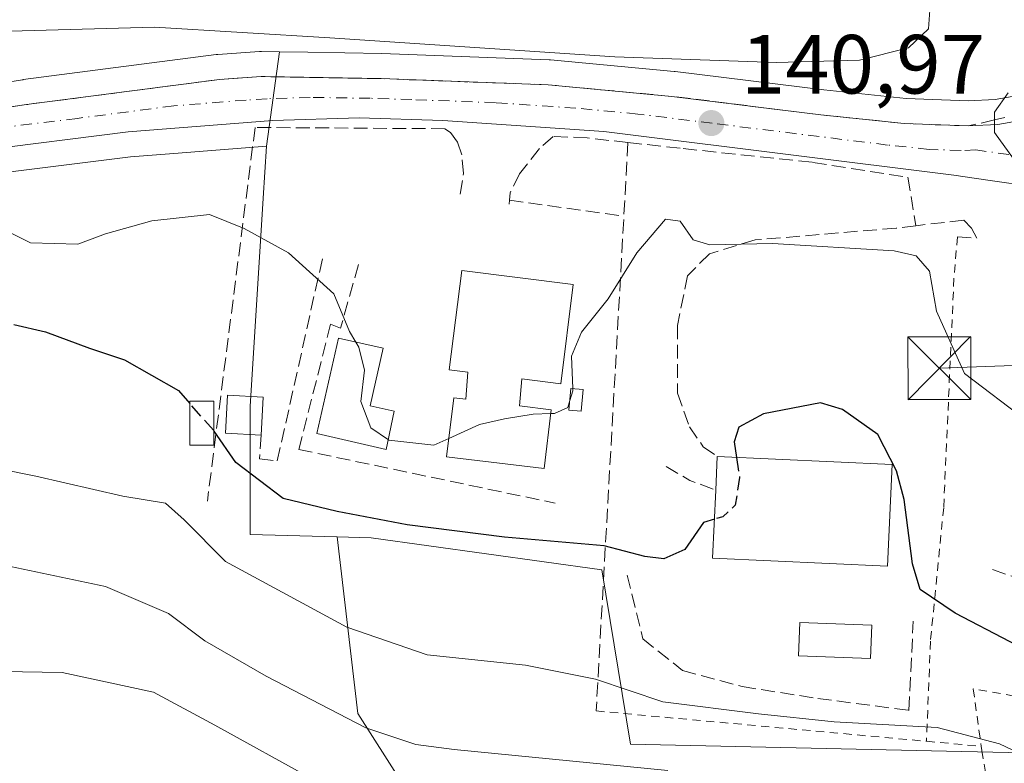
# Model space of a CAD drawing. Units: metres. Extents: x 606726 to 610166, y 4775536 to 4777904.
# Drawn here: x 607807 to 607925, y 4775699 to 4775788 of the extents above; entities that cross this region are included whole.
import ezdxf

# ---------------------------------------------------------------- set-up
doc = ezdxf.new("R2010")
doc.units = ezdxf.units.M
doc.header["$MEASUREMENT"] = 0
for name, pattern in [('DGN Style 2', [1.6480167562047852, 0.988810053722871, -0.6592067024819142]), ('DGN Style 3', [2.307223458686699, 1.648016756204785, -0.6592067024819142]), ('DGN Style 4', [2.6384748266838614, 1.318413404963828, -0.6592067024819142, 0.001648016756204785, -0.6592067024819142])]:
    doc.linetypes.add(name, pattern=pattern)
for name, color, linetype, lineweight in [('Alambrada', 7, 'DGN Style 2', 0), ('Arbolado forestal CxS', 92, 'Continuous', 0), ('Carretera de calzada única Cxs', 7, 'Continuous', 13), ('Carretera de calzada única eje', 7, 'DGN Style 4', 0), ('Cultivos herbáceos CxS', 92, 'Continuous', 0), ('Curva de nivel maestra', 30, 'Continuous', 30), ('Curva de nivel maestra oculto', 30, 'DGN Style 3', 30), ('Curva de nivel normal', 30, 'Continuous', 0), ('Depósito genérico Cxs', 203, 'Continuous', 0), ('Edificación Cxs', 1, 'Continuous', 13), ('Instalación deportiva CxS', 7, 'Continuous', 0), ('Muro lineal', 1, 'DGN Style 3', 13), ('Núcleo urbano CxS', 7, 'Continuous', 0), ('Obra de contención lineal', 1, 'DGN Style 3', 13), ('Piscina CxS', 4, 'Continuous', 0), ('Prado CxS', 92, 'Continuous', 0), ('Punto de cota en terreno', 7, 'Continuous', 0), ('Rótulo de punto de cota en terreno', 7, 'Continuous', 0), ('Seto lineal', 92, 'DGN Style 3', 0), ('Talud superficial', 30, 'DGN Style 3', 0), ('Tendido', 6, 'Continuous', 0), ('Torre de tendido puntual', 7, 'Continuous', 0)]:
    doc.layers.add(name, color=color, linetype=linetype, lineweight=lineweight)
doc.styles.add('Style-Arial', font='txt')

# ---------------------------------------------------------------- blocks, each defined once
blk = doc.blocks.new('*U10')
at = {"layer": 'Prado CxS', "color": 92, "linetype": 'Continuous', "lineweight": 0}
for points in [[(607929.9221000001, 4775779.469500001, 139.868100000007), (607923.6004999997, 4775778.346700001, 140.0319000000018), (607920.3728999998, 4775778.1831, 140.0647000000026), (607912.9637000002, 4775778.474099999, 140.1147999999957), (607903.1392999999, 4775779.4911, 139.7805999999982), (607885.3696999997, 4775781.6973, 139.2621000000072), (607885.2786999998, 4775781.7071, 139.2661999999982), (607870.4886999996, 4775783.087099999, 139.5341999999946), (607870.3213000001, 4775783.098099999, 139.5354999999981), (607850.3409000002, 4775783.8389, 139.6337000000058), (607841.5021000003, 4775783.9871, 139.8959999999934), (607838.1092999997, 4775784.044000001, 140.0877999999939), (607835.9653000003, 4775784.0799, 140.1659000000072), (607835.7357000001, 4775784.073100001, 140.1775999999954), (607830.7556999996, 4775783.733100001, 140.4716999999946), (607830.5729, 4775783.715100001, 140.4823999999935), (607807.5229000002, 4775780.715100001, 141.3622000000032), (607807.4565000003, 4775780.705700001, 141.3635999999969), (607787.1606999999, 4775777.6009, 142.1619999999966)], [(607852.7198999999, 4775696.7819, 162.4756999999954), (607847.4867000004, 4775705.010500001, 159.068299999999), (607845.0226999996, 4775726.0997, 151.0556999999972), (607849.0645000003, 4775725.9813, 150.6986999999936), (607876.6379000006, 4775722.159700001, 150.7979999999952), (607880.0330999997, 4775701.372300001, 158.0893999999971), (607917.7893000003, 4775700.524700001, 155.7676000000065), (607938.1542999997, 4775700.0985, 152.4570999999996)]]:
    blk.add_polyline3d(points, dxfattribs=at)
blk = doc.blocks.new('5PATER')
at = {"layer": 'Cultivos herbáceos CxS', "linetype": 'Continuous', "lineweight": 0}
h = blk.add_hatch(color=51, dxfattribs=at)
edge = h.paths.add_edge_path()
edge.add_ellipse((0, 0), major_axis=(-0.1095731443231308, -0.1110710700762829), ratio=0.9994222409660322, start_angle=0, end_angle=360)
blk = doc.blocks.new('5TTEND')
at = {"layer": 'Instalación deportiva CxS', "color": 7, "linetype": 'Continuous', "lineweight": 0}
for p, q in [((-0.375, 0.3754), (0.375, -0.3746)), ((0.3720000000000001, 0.3784000000000001), (-0.3720000000000001, -0.3776))]:
    blk.add_line(p, q, dxfattribs=at)
at = {"layer": 'Instalación deportiva CxS', "color": 7, "linetype": 'Continuous', "lineweight": 0, "flags": 128}
blk.add_lwpolyline([(-0.375, -0.3746), (0.375, -0.3746), (0.375, 0.3754), (-0.375, 0.3754), (-0.3720000000000001, -0.3776)], dxfattribs=at)

msp = doc.modelspace()

# ---------------------------------------------------------------- linework, layer by layer
at = {"layer": 'Alambrada', "color": 7, "linetype": 'DGN Style 2', "lineweight": 0, "extrusion": (0.0243980750575951, -0.002238809422729568, 0.9996998157776428), "elevation": 4296.381560505297, "flags": 128}
msp.add_lwpolyline([(4811271.558482538, -168884.6693262776), (4811271.558482538, -168924.2969624276)], dxfattribs=at)
at = {"layer": 'Alambrada', "color": 7, "linetype": 'DGN Style 2', "lineweight": 0, "extrusion": (0.08644964402116136, -0.007931160001825756, 0.9962246512457117), "elevation": 14832.97425751766, "flags": 128}
msp.add_lwpolyline([(4811268.440149083, -168415.7539004198), (4811268.440149083, -168422.3462541187)], dxfattribs=at)
at = {"layer": 'Alambrada', "color": 7, "linetype": 'DGN Style 2', "lineweight": 0}
for points in [[(607919.1001000004, 4775761.940099999, 142.7825000000012), (607918.6901000004, 4775757.0101, 145.0099999999948), (607917.4600999998, 4775729.600099999, 149.2642999999953), (607915.8800999997, 4775713.6501, 151.7969000000012), (607915.4001000002, 4775701.700099999, 156.3488999999972)], [(607947.0100999996, 4775753.9101, 142.457899999994), (607948.2801000001, 4775751.2301, 142.9112000000023), (607952.0201000003, 4775743.340100001, 143.4349999999977), (607956.3000999996, 4775731.940099999, 144.4030999999959), (607955.3501000004, 4775721.020099999, 145.3022999999957), (607955.0005999999, 4775711.0581, 147.2958000000071), (607954.4001000002, 4775702.9801, 148.0371000000014), (607925.8800999997, 4775707.100099999, 153.0292999999947), (607921.0000999998, 4775707.960100001, 153.1100000000006), (607921.9401000004, 4775701.100099999, 155.7765999999974)], [(607921.9401000004, 4775701.100099999, 155.7765999999974), (607922.0100999996, 4775700.590100001, 155.9756000000052), (607924.8601000002, 4775684.130100001, 179.7124999999942), (607930.1901000004, 4775675.840100001, 174.5184000000008), (607939.5301000001, 4775666.2401, 168.3098000000027), (607948.7901, 4775653.620100001, 169.9048999999941), (607961.1901000004, 4775636.790100001, 173.8727999999974), (607972.8901000004, 4775622.3201, 177.0962), (607979.9801000003, 4775607.720100001, 187.9811000000045), (607986.5701000001, 4775594.0701, 185.3031000000046), (607993.8000999996, 4775580.270099999, 186.0268999999971), (608002.7100999998, 4775563.6601, 201.9040999999997), (608005.4596999995, 4775555.831300001, 192.8831000000064)]]:
    msp.add_polyline3d(points, dxfattribs=at)
at = {"layer": 'Arbolado forestal CxS', "color": 92, "linetype": 'Continuous', "lineweight": 0}
for points in [[(607802.7851, 4775769.298699999, 143.2988000000041), (607820.3333000002, 4775771.4847, 142.2700000000041), (607825.5129000006, 4775771.891899999, 142.3003999999928), (607836.5579000004, 4775772.7601, 142.3252999999968), (607836.1749, 4775766.557700001, 143.9535000000033), (607834.6385000005, 4775741.6775, 149.2051000000065), (607834.6383999997, 4775726.4035, 152.9158000000025), (607845.0226999996, 4775726.0997, 151.0556999999972), (607847.4867000004, 4775705.010500001, 159.068299999999), (607852.7198999999, 4775696.7819, 162.4756999999954), (607852.8239000002, 4775666.7487, 181.848800000007), (607877.1961000003, 4775668.489499999, 178.0562000000064), (607909.4024999999, 4775671.971700001, 172.152900000001), (607922.3274999997, 4775676.279899999, 168.017200000002), (607925.0702999998, 4775677.1941, 166.6796000000031), (607941.6086999997, 4775662.396299999, 167.8727999999974), (607966.8519000001, 4775640.6351, 167.2434999999969), (607990.2775999998, 4775589.603900001, 179.698000000004), (608003.5055999998, 4775555.800100001, 183.6588000000047), (607713.0555999996, 4775551.1812, 138.8251000000018)], [(607836.5579000004, 4775772.7601, 142.3252999999968), (607825.5129000006, 4775771.891899999, 142.3003999999928), (607820.3333000002, 4775771.4847, 142.2700000000041), (607802.7851, 4775769.298699999, 143.2988000000041)], [(607836.5579000004, 4775772.7601, 142.3252999999968), (607836.1749, 4775766.557700001, 143.9535000000033), (607834.6385000005, 4775741.6775, 149.2051000000065), (607834.6383999997, 4775726.4035, 152.9158000000025), (607845.0226999996, 4775726.0997, 151.0556999999972)], [(607845.0226999996, 4775726.0997, 151.0556999999972), (607847.4867000004, 4775705.010500001, 159.068299999999), (607852.7198999999, 4775696.7819, 162.4756999999954), (607852.8239000002, 4775666.7487, 181.848800000007), (607877.1961000003, 4775668.489499999, 178.0562000000064), (607909.4024999999, 4775671.971700001, 172.152900000001), (607922.3274999997, 4775676.279899999, 168.017200000002), (607925.0702999998, 4775677.1941, 166.6796000000031), (607941.6086999997, 4775662.396299999, 167.8727999999974), (607966.8519000001, 4775640.6351, 167.2434999999969), (607990.2775999998, 4775589.603900001, 179.698000000004), (608003.5055999998, 4775555.800200001, 183.6587)]]:
    msp.add_polyline3d(points, dxfattribs=at)
at = {"layer": 'Carretera de calzada única Cxs', "color": 7, "linetype": 'Continuous', "lineweight": 13}
for points in [[(607957.4243999999, 4775783.643100001, 139.0975000000035), (607953.1001000004, 4775777.520099999, 139.4435999999987), (607949.6201, 4775774.1601, 139.9352999999974), (607945.6001000004, 4775771.440099999, 139.7979999999952), (607941.1601, 4775769.4901, 139.8571999999986), (607938.8201000001, 4775768.8101, 140.0123000000021), (607934.0301000001, 4775768.090100001, 140.1699999999983), (607926.6001000004, 4775768.1801, 140.2957000000024), (607925.2301000003, 4775768.370100001, 140.3133999999991), (607922.7301000003, 4775768.7301, 140.352899999998), (607918.6601, 4775769.300100001, 140.5953000000009), (607879.7500999998, 4775774.1501, 142.9005999999936), (607876.8501000004, 4775774.5101, 142.6057000000001), (607857.6201, 4775775.8301, 142.0200999999943), (607847.6201, 4775776.140100001, 143.0351999999984), (607837.3300999999, 4775775.8301, 142.4989999999962), (607820.0301000001, 4775774.470100001, 142.3276000000042), (607802.3701, 4775772.270099999, 143.5366000000067)], [(607787.5800999999, 4775774.630100001, 143.025999999998), (607807.9101, 4775777.7401, 142.5179999999964), (607830.9600999998, 4775780.7401, 141.909599999999), (607835.9401000004, 4775781.0801, 142.5323999999964), (607850.2600999996, 4775780.840100001, 144.9078000000009), (607870.2100999998, 4775780.100099999, 142.9637999999977), (607885.0000999998, 4775778.720100001, 143.6484999999957), (607902.8000999996, 4775776.5101, 142.8074000000051), (607912.7500999998, 4775775.4801, 140.7706999999937), (607920.3901000004, 4775775.1801, 140.3696000000054), (607923.9401000004, 4775775.360099999, 140.0636999999988), (607930.6401000004, 4775776.550100001, 139.7029999999941)], [(607787.5800999999, 4775774.630100001, 143.025999999998), (607807.9101, 4775777.7401, 142.5179999999964), (607830.9600999998, 4775780.7401, 141.909599999999), (607835.9401000004, 4775781.0801, 142.5323999999964), (607850.2600999996, 4775780.840100001, 144.9078000000009), (607870.2100999998, 4775780.100099999, 142.9637999999977), (607885.0000999998, 4775778.720100001, 143.6484999999957), (607902.8000999996, 4775776.5101, 142.8074000000051), (607912.7500999998, 4775775.4801, 140.7706999999937), (607920.3901000004, 4775775.1801, 140.3696000000054), (607923.9401000004, 4775775.360099999, 140.0636999999988), (607930.6401000004, 4775776.550100001, 139.7029999999941)], [(607925.2301000003, 4775768.370100001, 140.3133999999991), (607922.7301000003, 4775768.7301, 140.352899999998), (607918.6601, 4775769.300100001, 140.5953000000009), (607879.7500999998, 4775774.1501, 142.9005999999936), (607876.8501000004, 4775774.5101, 142.6057000000001), (607857.6201, 4775775.8301, 142.0200999999943), (607847.6201, 4775776.140100001, 143.0351999999984), (607837.3300999999, 4775775.8301, 142.4989999999962), (607820.0301000001, 4775774.470100001, 142.3276000000042), (607802.3701, 4775772.270099999, 143.5366000000067)]]:
    msp.add_polyline3d(points, dxfattribs=at)
at = {"layer": 'Carretera de calzada única eje', "color": 7, "linetype": 'DGN Style 4', "lineweight": 0}
msp.add_polyline3d([(607925.2600999996, 4775771.770099999, 140.1445999999996), (607921.3000999996, 4775772.3301, 140.3013999999966), (607919.5301000001, 4775772.2401, 140.4023000000016), (607915.7100999998, 4775772.390100001, 140.5921999999991), (607910.7301000003, 4775772.9101, 140.8154000000068), (607889.8201000001, 4775775.5101, 143.0954000000056), (607880.9200999998, 4775776.610099999, 142.8938000000053), (607873.5301000001, 4775777.3101, 142.3377000000037), (607863.9200999998, 4775777.970100001, 141.5847999999969), (607853.9401000004, 4775778.3301, 142.0813999999955), (607848.9401000004, 4775778.4901, 143.7602999999945), (607841.7801000001, 4775778.600099999, 144.2437000000064), (607836.6401000004, 4775778.440099999, 142.2440000000061), (607834.1401000004, 4775778.270099999, 142.1049999999959), (607825.5000999998, 4775777.590100001, 142.1692999999941), (607813.9801000003, 4775776.090100001, 142.5362000000023), (607805.1401000004, 4775775.0101, 142.9318000000058)], dxfattribs=at)
at = {"layer": 'Curva de nivel maestra', "color": 30, "linetype": 'Continuous', "lineweight": 30, "elevation": 150, "flags": 128}
for points in [[(607806.3799999999, 4775751.460100001), (607810.1799999997, 4775750.600099999), (607815.4100000003, 4775748.630100001), (607819.5899999999, 4775747.2601), (607826.0499999998, 4775743.5801), (607827.4100000003, 4775742.038100001)], [(607984.9946999997, 4775664.310500001), (607983.3300000001, 4775665.520099999), (607974.8899999997, 4775673.420100001), (607963.4000000004, 4775683.600099999), (607954.5199999996, 4775692.710100001), (607944.5099999999, 4775702.020099999), (607931.9600000001, 4775710.140100001), (607918.8200000003, 4775717.0001), (607914.6600000003, 4775719.8301), (607913.7300000006, 4775722.9101), (607912.7400000002, 4775730.5801), (607911.8200000003, 4775734.0001), (607909.5999999996, 4775738.3201), (607905.3600000005, 4775741.340100001), (607902.7599999999, 4775742.120100001), (607895.9400000004, 4775740.8201), (607893, 4775739.200099999), (607892.4500000002, 4775737.470100001), (607892.7235000003, 4775735.5953)], [(607890.0723000001, 4775728.2095), (607888.7800000003, 4775727.8201), (607886.5499999998, 4775724.610099999), (607884.0300000003, 4775723.4801), (607881.75, 4775723.770099999), (607876.9100000003, 4775725.050100001), (607865.0199999996, 4775726.0801), (607853.3600000005, 4775727.5601), (607845.0300000003, 4775729.1501), (607838.5800000001, 4775730.710100001), (607832.8899999997, 4775735.0001), (607830.3099999996, 4775738.7501), (607830.2599999999, 4775738.8068)]]:
    msp.add_lwpolyline(points, dxfattribs=at)
at = {"layer": 'Curva de nivel maestra oculto', "color": 30, "linetype": 'DGN Style 3', "lineweight": 30, "elevation": 150, "flags": 128}
for points in [[(607830.2599999999, 4775738.8068), (607827.4100000003, 4775742.038100001)], [(607892.7235000003, 4775735.5953), (607893.0700000003, 4775733.220100001), (607892.5700000003, 4775729.880100001), (607891.0700000003, 4775728.5101), (607890.0723000001, 4775728.2095)]]:
    msp.add_lwpolyline(points, dxfattribs=at)
at = {"layer": 'Curva de nivel normal', "color": 30, "linetype": 'Continuous', "lineweight": 0, "flags": 128}
for points, elevation in [([(607929, 4775792.01), (607924.4000000004, 4775795.230000001), (607919.9800000006, 4775796.52), (607916.9900000002, 4775795.800000001), (607915.54, 4775793.84), (607915.3600000005, 4775791.350000001), (607915.7999999998, 4775789.02), (607915.6399999997, 4775786.800000001), (607913.2400000002, 4775784.529999999), (607907.4199999999, 4775783.039999999), (607897.4699999997, 4775782.75), (607878.1600000003, 4775783.449999999), (607844.1399999997, 4775785.720000001), (607823.1799999997, 4775787), (607792.9800000006, 4775786.130000001)], 140), ([(607925.8099999996, 4775771.26), (607923.54, 4775774.42), (607923.54, 4775775.908100001), (607923.54, 4775776.84), (607925.1799999997, 4775779.16)], 140), ([(607801.3700000001, 4775764.689999999), (607808.3899999997, 4775761.230000001), (607814.0499999998, 4775761.07), (607817.3499999996, 4775762.32), (607822.8700000001, 4775763.869999999), (607829.7800000003, 4775764.609999999), (607833.9199999999, 4775762.92), (607839.2000000002, 4775760.029999999), (607844.6200000001, 4775755.119999999), (607846.4800000006, 4775750.65), (607847.2512999997, 4775749.373600001)], 145), ([(607929.7188999997, 4775738.489200001), (607927.3899999997, 4775739.980000001), (607919.9500000002, 4775745.640000001), (607916.5899999999, 4775753.08), (607915.7599999999, 4775757.850000001), (607914.1600000003, 4775759.67), (607911.5599999996, 4775760.289999999), (607897.0199999996, 4775761.15), (607889.5199999996, 4775760.970000001), (607887.5199999996, 4775761.600000001), (607885.9800000006, 4775763.82), (607884.2199999997, 4775764.050000001), (607880.8200000003, 4775760.050000001), (607877.3799999999, 4775754.550000001), (607874.1799999997, 4775750.539999999), (607873.0099999999, 4775747.680000001), (607873.1595000001, 4775743.830499999)], 145), ([(607851.1251999997, 4775737.7171), (607849.0499999998, 4775739.119999999), (607847.8300000001, 4775742.279999999), (607848.2800000003, 4775746.02), (607847.6100000005, 4775748.779999999), (607847.2512999997, 4775749.373600001)], 145), ([(607873.1595000001, 4775743.830499999), (607873.1699999999, 4775743.560000001), (607872.8059, 4775742.391200001)], 145), ([(607872.8059, 4775742.391200001), (607872.5499999998, 4775741.57), (607870.9900000002, 4775740.850000001), (607870.5235000001, 4775740.837200001)], 145), ([(607870.5235000001, 4775740.837200001), (607868.4299999997, 4775740.779999999), (607865.0199999996, 4775740.199999999), (607862.0099999999, 4775739.529999999), (607858.3515999997, 4775737.8781)], 145), ([(607858.3515999997, 4775737.8781), (607856.54, 4775737.060000001), (607851.1799999997, 4775737.680000001), (607851.1251999997, 4775737.7171)], 145), ([(607799.7000000002, 4775735.220000001), (607809.0300000003, 4775733.359999999), (607819.4000000004, 4775730.960000001), (607824.5199999996, 4775730.119999999), (607826.7400000002, 4775728.140000001), (607831.6600000003, 4775723.180000001), (607846.1500000004, 4775715.310000001), (607855.7599999999, 4775712.039999999), (607867.5199999996, 4775710.779999999), (607875.8799999999, 4775709.130000001), (607883.9000000004, 4775706.42), (607895.3600000005, 4775704.99), (607904.3600000005, 4775704.029999999), (607916.6900000004, 4775703.34), (607924.1399999997, 4775701.41), (607934.2199999997, 4775696.600000001)], 155), ([(607805.2199999997, 4775722.720000001), (607817.3200000003, 4775720.180000001), (607824.8499999996, 4775716.949999999), (607829.2199999997, 4775713.699999999), (607836.5499999998, 4775709.460000001), (607848.4400000004, 4775703.32), (607854.4100000003, 4775701.32), (607858.9900000002, 4775700.699999999), (607884.5, 4775698.199999999)], 160), ([(607842.2300000006, 4775697.100000001), (607830.4000000004, 4775703.640000001), (607823.0700000003, 4775707.57), (607812.1600000003, 4775709.9), (607805.0300000003, 4775710.050000001)], 165)]:
    msp.add_lwpolyline(points, dxfattribs=dict(at, elevation=elevation))
at = {"layer": 'Depósito genérico Cxs', "color": 203, "linetype": 'Continuous', "lineweight": 0}
msp.add_polyline3d([(607874.4001000002, 4775743.720100001, 147.5540999999939), (607874.1601, 4775741.110099999, 147.5700999999972), (607872.7001, 4775741.2401, 147.2082999999984), (607872.9401000004, 4775743.850099999, 147.4091000000044), (607874.4001000002, 4775743.720100001, 147.5540999999939)], dxfattribs=at)
msp.add_3dface([(607874.4001000002, 4775743.720100001, 147.5700999999972), (607874.1601, 4775741.110099999, 147.5700999999972), (607872.7001, 4775741.2401, 147.5700999999972), (607872.9401000004, 4775743.850099999, 147.5700999999972)], dxfattribs=at)
at = {"layer": 'Edificación Cxs', "color": 1, "linetype": 'Continuous', "lineweight": 13, "flags": 128}
for points, elevation in [([(607873.1901000004, 4775756.2501), (607871.7100999998, 4775744.390100001), (607867.0601000005, 4775744.970100001), (607866.8101000005, 4775741.7601), (607870.5800999999, 4775741.300100001), (607869.7200999996, 4775734.2601), (607858.0800999999, 4775735.6801), (607858.9501, 4775742.720100001), (607860.3800999997, 4775742.550100001), (607860.6300999997, 4775745.780099999), (607858.4101, 4775746.0601), (607859.9001000002, 4775757.920100001)], 149.5800000000017), ([(607851.8400999998, 4775741.120100001), (607850.8800999997, 4775736.550100001), (607842.5701000001, 4775738.450099999), (607845.1700999998, 4775749.850099999), (607850.5000999998, 4775748.630100001), (607848.9401000004, 4775741.780099999)], 147.9257999999972), ([(607911.3101000005, 4775734.7501), (607910.7500999998, 4775722.600099999), (607889.8601000002, 4775723.550100001), (607890.2301000003, 4775731.670100001), (607890.4200999998, 4775735.700099999)], 153.5602000000072)]:
    msp.add_lwpolyline(points, close=True, dxfattribs=dict(at, elevation=elevation))
at = {"layer": 'Edificación Cxs', "color": 1, "linetype": 'Continuous', "lineweight": 13, "extrusion": (-0.0003440149131787205, -0.006219789630271266, 0.9999805977471238), "elevation": -29763.04564845287, "flags": 128}
msp.add_lwpolyline([(607836.2057953022, 4775650.03599132), (607835.9557856156, 4775645.515903887)], dxfattribs=at)
at = {"layer": 'Edificación Cxs', "color": 1, "linetype": 'Continuous', "lineweight": 13, "extrusion": (0.01701268392728476, 0.3608479811602989, 0.9324694649575004), "elevation": 1733798.166263597, "flags": 128}
msp.add_lwpolyline([(-382307.0086934614, -4474922.212730938), (-382307.0086934613, -4474926.539388885)], dxfattribs=at)
at = {"layer": 'Edificación Cxs', "color": 1, "linetype": 'Continuous', "lineweight": 13, "extrusion": (0.0002006381925122058, -9.12428351974292e-06, 0.9999999798305315), "elevation": 230.3880655255743, "flags": 128}
msp.add_lwpolyline([(607890.3773680336, 4775735.702400922), (607911.2673684565, 4775734.752400923)], dxfattribs=at)
at = {"layer": 'Edificación Cxs', "color": 1, "linetype": 'Continuous', "lineweight": 13}
for points in [[(607873.1901000004, 4775756.2501, 146.5308999999979), (607871.7100999998, 4775744.390100001, 147.7526999999973), (607867.0601000005, 4775744.970100001, 149.5800000000017), (607866.8101000005, 4775741.7601, 147.4204000000027), (607870.5800999999, 4775741.300100001, 147.2425999999978), (607869.7200999996, 4775734.2601, 148.0301999999938), (607858.0800999999, 4775735.6801, 147.590400000001), (607858.9501, 4775742.720100001, 146.7513999999937), (607860.3800999997, 4775742.550100001, 147.145399999994), (607860.6300999997, 4775745.780099999, 149.2844000000041), (607858.4101, 4775746.0601, 148.0010000000038), (607859.9001000002, 4775757.920100001, 146.5518000000011), (607873.1901000004, 4775756.2501, 146.5308999999979)], [(607851.8400999998, 4775741.120100001, 146.1848000000027), (607850.8800999997, 4775736.550100001, 147.2446999999956), (607842.5701000001, 4775738.450099999, 147.9257999999973), (607845.1700999998, 4775749.850099999, 146.7519000000029), (607850.5000999998, 4775748.630100001, 146.0815000000002), (607848.9401000004, 4775741.780099999, 147.1877999999997), (607851.8400999998, 4775741.120100001, 146.1848000000027)], [(607835.9401000004, 4775738.2601, 150.1491999999998), (607831.6700999998, 4775738.4901, 151.4321000000054), (607831.9200999998, 4775743.020099999, 151.2909000000072), (607836.1901000004, 4775742.780099999, 150.1774000000005)], [(607830.2600999996, 4775737.0801, 151.9103000000032), (607827.4101, 4775737.0801, 152.7180999999982), (607827.4101, 4775742.3101, 152.1646000000037), (607830.2600999996, 4775742.300100001, 151.6815999999963), (607830.2600999996, 4775737.0801, 151.9103000000032)], [(607911.3101000005, 4775734.7501, 151.9930000000022), (607910.7500999998, 4775722.600099999, 152.1388000000006), (607889.8601000002, 4775723.550100001, 151.9477999999945), (607890.2301000003, 4775731.670100001, 153.5602000000072)]]:
    msp.add_polyline3d(points, dxfattribs=at)
for points in [[(607836.1901000004, 4775742.780099999, 151.4321000000054), (607835.9401000004, 4775738.2601, 151.4321000000054), (607831.6700999998, 4775738.4901, 151.4321000000054), (607831.9200999998, 4775743.020099999, 151.4321000000054)], [(607830.2600999996, 4775737.0801, 152.7180999999982), (607827.4101, 4775737.0801, 152.7180999999982), (607827.4101, 4775742.3101, 152.7180999999982), (607830.2600999996, 4775742.300100001, 152.7180999999982)]]:
    msp.add_3dface(points, dxfattribs=at)
at = {"layer": 'Muro lineal', "color": 1, "linetype": 'DGN Style 3', "lineweight": 13, "extrusion": (-0.9981420423383416, 0.0590487877278555, 0.01502344782381736), "elevation": -324744.5691379918, "flags": 128}
msp.add_lwpolyline([(-4803336.684706095, 5022.299999057817), (-4803327.881110076, 5024.293724066351), (-4803268.688783538, 5036.671320981648)], dxfattribs=at)
at = {"layer": 'Muro lineal', "color": 1, "linetype": 'DGN Style 3', "lineweight": 13, "extrusion": (0.2981714936023689, -0.0219433566756595, 0.9542600533925422), "elevation": 76604.15005264478, "flags": 128}
msp.add_lwpolyline([(4807499.588730323, -244023.0925823175), (4807499.588730323, -244025.5198524896)], dxfattribs=at)
at = {"layer": 'Muro lineal', "color": 1, "linetype": 'DGN Style 3', "lineweight": 13}
for points in [[(607859.7100999998, 4775767.040100001, 143.3319000000047), (607860.1001000004, 4775769.5101, 142.8640000000014), (607859.8901000004, 4775771.7401, 142.4554999999964), (607859.3701, 4775773.2301, 142.271900000007), (607858.5401, 4775774.4001, 142.1834999999992), (607857.8800999997, 4775774.850099999, 142.1662000000069), (607835.2100999998, 4775775.0101, 142.6679000000004), (607829.5100999996, 4775730.380100001, 155.5483999999997)], [(607879.7500999998, 4775773.210100001, 142.9501000000018), (607874.8701, 4775773.7501, 142.5329000000056), (607870.8000999996, 4775773.940099999, 142.3046000000031), (607869.1700999998, 4775772.4801, 142.357600000003), (607866.8000999996, 4775769.470100001, 142.9406000000017), (607865.6700999998, 4775767.210100001, 143.3135000000038), (607865.5800999999, 4775766.3101, 143.4023000000016), (607865.5401, 4775765.840100001, 143.4496000000072)], [(607879.7500999998, 4775773.210100001, 142.9501000000018), (607886.3501000004, 4775772.4801, 143.1518999999971), (607901.8400999998, 4775770.840100001, 142.0690999999933), (607913.1801000005, 4775769.050100001, 141.4426999999996), (607914.1401000004, 4775763.270099999, 143.3600000000006)]]:
    msp.add_polyline3d(points, dxfattribs=at)
at = {"layer": 'Núcleo urbano CxS', "color": 7, "linetype": 'Continuous', "lineweight": 0, "extrusion": (0.02625508891321546, 0.1909628709253294, 0.9812460711942317), "elevation": 928093.7361695045, "flags": 128}
msp.add_lwpolyline([(48319.97362565272, -4723757.785778048), (48319.97362565272, -4723746.178037207)], dxfattribs=at)
msp.add_lwpolyline([(48319.97362565272, -4723757.785778048), (48319.97362565272, -4723746.178037207)], dxfattribs=at)
at = {"layer": 'Núcleo urbano CxS', "color": 7, "linetype": 'Continuous', "lineweight": 0}
for points in [[(607845.0226999996, 4775726.0997, 151.0556999999972), (607849.0645000003, 4775725.9813, 150.6986999999936), (607876.6379000006, 4775722.159700001, 150.7979999999952), (607880.0330999997, 4775701.372300001, 158.0893999999971), (607917.7893000003, 4775700.524700001, 155.7676000000065), (607938.1542999997, 4775700.0985, 152.4570999999996), (607959.3668999998, 4775702.6459, 146.8078999999998), (607958.0928999997, 4775728.0985, 144.3640000000014), (607969.5491000004, 4775732.768100001, 144.4759999999951), (607967.0018999996, 4775743.372500001, 143.203800000003), (607986.5188999996, 4775752.281500001, 143.5966000000044), (607995.4276999999, 4775750.5855, 146.2486999999965), (608001.3667000001, 4775753.980900001, 146.9753000000055), (608004.3361000001, 4775759.920299999, 146.7223999999987), (608011.5488999998, 4775767.555500001, 147.0219999999972), (608030.6401000004, 4775790.889900001, 143.5457000000024), (608049.7313000001, 4775806.163899999, 143.3567000000039), (608033.8327000003, 4775828.295700001, 134.9983999999968)], [(607787.1606999999, 4775777.6009, 142.1619999999966), (607807.4565000003, 4775780.705700001, 141.3635999999969), (607807.5229000002, 4775780.715100001, 141.3622000000032), (607830.5729, 4775783.715100001, 140.4823999999935), (607830.7556999996, 4775783.733100001, 140.4716999999946), (607835.7357000001, 4775784.073100001, 140.1775999999954), (607835.9653000003, 4775784.0799, 140.1659000000072), (607838.1092999997, 4775784.044000001, 140.0877999999939), (607836.5579000004, 4775772.7601, 142.3252999999968), (607825.5129000006, 4775771.891899999, 142.3003999999928), (607820.3333000002, 4775771.4847, 142.2700000000041), (607802.7851, 4775769.298699999, 143.2988000000041)], [(607838.1092999997, 4775784.044000001, 140.0877999999939), (607835.9653000003, 4775784.0799, 140.1659000000072), (607835.7357000001, 4775784.073100001, 140.1775999999954), (607830.7556999996, 4775783.733100001, 140.4716999999946), (607830.5729, 4775783.715100001, 140.4823999999935), (607807.5229000002, 4775780.715100001, 141.3622000000032), (607807.4565000003, 4775780.705700001, 141.3635999999969), (607787.1606999999, 4775777.6009, 142.1619999999966)], [(607938.1542999997, 4775700.0985, 152.4570999999996), (607917.7893000003, 4775700.524700001, 155.7676000000065), (607880.0330999997, 4775701.372300001, 158.0893999999971), (607876.6379000006, 4775722.159700001, 150.7979999999952), (607849.0645000003, 4775725.9813, 150.6986999999936), (607845.0226999996, 4775726.0997, 151.0556999999972), (607834.6383999997, 4775726.4035, 152.9158000000025), (607834.6385000005, 4775741.6775, 149.2051000000065), (607836.1749, 4775766.557700001, 143.9535000000033), (607836.5579000004, 4775772.7601, 142.3252999999968), (607838.1092999997, 4775784.044000001, 140.0877999999939), (607841.5021000003, 4775783.9871, 139.8959999999934), (607850.3409000002, 4775783.8389, 139.6337000000058), (607870.3213000001, 4775783.098099999, 139.5354999999981), (607870.4886999996, 4775783.087099999, 139.5341999999946), (607885.2786999998, 4775781.7071, 139.2661999999982), (607885.3696999997, 4775781.6973, 139.2621000000072), (607903.1392999999, 4775779.4911, 139.7805999999982), (607912.9637000002, 4775778.474099999, 140.1147999999957), (607920.3728999998, 4775778.1831, 140.0647000000026), (607923.6004999997, 4775778.346700001, 140.0319000000018), (607929.9221000001, 4775779.469500001, 139.868100000007)], [(607838.1092999997, 4775784.044000001, 140.0877999999939), (607841.5021000003, 4775783.9871, 139.8959999999934), (607850.3409000002, 4775783.8389, 139.6337000000058), (607870.3213000001, 4775783.098099999, 139.5354999999981), (607870.4886999996, 4775783.087099999, 139.5341999999946), (607885.2786999998, 4775781.7071, 139.2661999999982), (607885.3696999997, 4775781.6973, 139.2621000000072), (607903.1392999999, 4775779.4911, 139.7805999999982), (607912.9637000002, 4775778.474099999, 140.1147999999957), (607920.3728999998, 4775778.1831, 140.0647000000026), (607923.6004999997, 4775778.346700001, 140.0319000000018), (607929.9221000001, 4775779.469500001, 139.868100000007)], [(607836.5579000004, 4775772.7601, 142.3252999999968), (607825.5129000006, 4775771.891899999, 142.3003999999928), (607820.3333000002, 4775771.4847, 142.2700000000041), (607802.7851, 4775769.298699999, 143.2988000000041)], [(607836.5579000004, 4775772.7601, 142.3252999999968), (607836.1749, 4775766.557700001, 143.9535000000033), (607834.6385000005, 4775741.6775, 149.2051000000065), (607834.6383999997, 4775726.4035, 152.9158000000025), (607845.0226999996, 4775726.0997, 151.0556999999972)]]:
    msp.add_polyline3d(points, dxfattribs=at)
at = {"layer": 'Obra de contención lineal', "color": 1, "linetype": 'DGN Style 3', "lineweight": 13, "extrusion": (-0.5719357909322793, -0.7772534305059137, 0.2622337808472753), "elevation": -4059587.734641378, "flags": 128}
msp.add_lwpolyline([(-2340852.954092739, 1103321.541106904), (-2340849.674744197, 1103322.883795117), (-2340846.488702522, 1103326.189894118)], dxfattribs=at)
at = {"layer": 'Obra de contención lineal', "color": 1, "linetype": 'DGN Style 3', "lineweight": 13, "extrusion": (0.2315700207858711, 0.7853704480852747, 0.5740806430699141), "elevation": 3891573.04787773, "flags": 128}
msp.add_lwpolyline([(767550.1197047364, -2728299.732026209), (767533.0265815258, -2728298.159722907), (767526.379398797, -2728299.848538354)], dxfattribs=at)
at = {"layer": 'Obra de contención lineal', "color": 1, "linetype": 'DGN Style 3', "lineweight": 13}
for points in [[(607921.4101, 4775761.770099999, 142.0568000000058), (607920.8000999996, 4775762.9901, 141.8619999999937), (607919.8501000004, 4775763.940099999, 141.8144999999931), (607914.1401000004, 4775763.270099999, 143.3600000000006), (607911.7801000001, 4775762.9901, 143.8420000000042), (607894.9301000005, 4775761.5701, 145.6442999999999), (607889.4700999996, 4775759.9101, 146.2451000000001), (607886.8601000002, 4775757.300100001, 146.3626999999979), (607885.6700999998, 4775751.360099999, 147.4187999999995), (607885.6700999998, 4775743.290100001, 148.0440999999992), (607887.0900999998, 4775739.2601, 148.7750999999989), (607888.7500999998, 4775736.880100001, 150.1631000000052), (607890.4200999998, 4775735.700099999, 151.997199999998)], [(607835.9401000004, 4775738.2601, 150.1491999999998), (607835.7200999996, 4775735.420100001, 150.4256000000023), (607837.8601000002, 4775735.1801, 149.7802999999985), (607843.3201000001, 4775759.630100001, 145.2108000000007)], [(607847.5500999996, 4775758.630100001, 144.7945999999938), (607845.4200999998, 4775751.030099999, 146.5066999999981), (607844.2301000003, 4775751.5101, 146.3429000000033), (607840.4301000005, 4775736.550100001, 148.8607999999949), (607871.0500999996, 4775730.140100001, 149.1229000000021)], [(607879.6401000004, 4775721.530099999, 151.3369999999995), (607881.5301000001, 4775713.940099999, 153.4370000000054), (607886.2801000001, 4775710.140100001, 153.7059000000008), (607893.4001000002, 4775708.2401, 153.3567999999941), (607902.4200999998, 4775706.8101, 153.7488000000012), (607913.3101000005, 4775705.390100001, 154.781799999997), (607913.8201000001, 4775716.040100001, 151.5868999999948)]]:
    msp.add_polyline3d(points, dxfattribs=at)
at = {"layer": 'Piscina CxS', "color": 4, "linetype": 'Continuous', "lineweight": 0}
msp.add_polyline3d([(607908.8620999996, 4775715.555299999, 150.1631000000052), (607908.7087000003, 4775711.5669, 150.2798000000039), (607900.1098999997, 4775711.897500001, 150.3260000000009), (607900.2632999998, 4775715.8859, 150.2354999999952), (607908.8620999996, 4775715.555299999, 150.1631000000052)], dxfattribs=at)
msp.add_3dface([(607908.8620999996, 4775715.555299999, 150.1631000000052), (607908.7087000003, 4775711.5669, 150.2798000000039), (607900.1098999997, 4775711.897500001, 150.3260000000009), (607900.2632999998, 4775715.8859, 150.2354999999952)], dxfattribs=at)
at = {"layer": 'Prado CxS', "color": 92, "linetype": 'Continuous', "lineweight": 0}
for points in [[(607845.0226999996, 4775726.0997, 151.0556999999972), (607849.0645000003, 4775725.9813, 150.6986999999936), (607876.6379000006, 4775722.159700001, 150.7979999999952), (607880.0330999997, 4775701.372300001, 158.0893999999971), (607917.7893000003, 4775700.524700001, 155.7676000000065), (607938.1542999997, 4775700.0985, 152.4570999999996), (607959.3668999998, 4775702.6459, 146.8078999999998), (607958.0928999997, 4775728.0985, 144.3640000000014), (607969.5491000004, 4775732.768100001, 144.4759999999951), (607967.0018999996, 4775743.372500001, 143.203800000003), (607986.5188999996, 4775752.281500001, 143.5966000000044), (607995.4276999999, 4775750.5855, 146.2486999999965), (608001.3667000001, 4775753.980900001, 146.9753000000055), (608004.3361000001, 4775759.920299999, 146.7223999999987), (608011.5488999998, 4775767.555500001, 147.0219999999972), (608030.6401000004, 4775790.889900001, 143.5457000000024), (608049.7313000001, 4775806.163899999, 143.3567000000039), (608033.8327000003, 4775828.295700001, 134.9983999999968)], [(607838.1092999997, 4775784.044000001, 140.0877999999939), (607835.9653000003, 4775784.0799, 140.1659000000072), (607835.7357000001, 4775784.073100001, 140.1775999999954), (607830.7556999996, 4775783.733100001, 140.4716999999946), (607830.5729, 4775783.715100001, 140.4823999999935), (607807.5229000002, 4775780.715100001, 141.3622000000032), (607807.4565000003, 4775780.705700001, 141.3635999999969), (607787.1606999999, 4775777.6009, 142.1619999999966)], [(607838.1092999997, 4775784.044000001, 140.0877999999939), (607841.5021000003, 4775783.9871, 139.8959999999934), (607850.3409000002, 4775783.8389, 139.6337000000058), (607870.3213000001, 4775783.098099999, 139.5354999999981), (607870.4886999996, 4775783.087099999, 139.5341999999946), (607885.2786999998, 4775781.7071, 139.2661999999982), (607885.3696999997, 4775781.6973, 139.2621000000072), (607903.1392999999, 4775779.4911, 139.7805999999982), (607912.9637000002, 4775778.474099999, 140.1147999999957), (607920.3728999998, 4775778.1831, 140.0647000000026), (607923.6004999997, 4775778.346700001, 140.0319000000018), (607929.9221000001, 4775779.469500001, 139.868100000007)], [(607845.0226999996, 4775726.0997, 151.0556999999972), (607847.4867000004, 4775705.010500001, 159.068299999999), (607852.7198999999, 4775696.7819, 162.4756999999954), (607852.8239000002, 4775666.7487, 181.848800000007), (607877.1961000003, 4775668.489499999, 178.0562000000064), (607909.4024999999, 4775671.971700001, 172.152900000001), (607922.3274999997, 4775676.279899999, 168.017200000002), (607925.0702999998, 4775677.1941, 166.6796000000031), (607941.6086999997, 4775662.396299999, 167.8727999999974), (607966.8519000001, 4775640.6351, 167.2434999999969), (607990.2775999998, 4775589.603900001, 179.698000000004), (608003.5055999998, 4775555.800200001, 183.6587)]]:
    msp.add_polyline3d(points, dxfattribs=at)
at = {"layer": 'Seto lineal', "color": 92, "linetype": 'DGN Style 3', "lineweight": 0, "extrusion": (-0.1098756377454687, 0.01518018679409933, 0.9938294150199636), "elevation": 5849.923819199263, "flags": 128}
msp.add_lwpolyline([(-4814020.850161585, -51122.06296245253), (-4814020.850161585, -51108.16727586696)], dxfattribs=at)
at = {"layer": 'Talud superficial', "color": 30, "linetype": 'DGN Style 3', "lineweight": 0}
for points in [[(607924.7599999999, 4775776.190099999, 139.9977000000072), (607923.54, 4775775.908100001, 140.0614999999962), (607920.3899999997, 4775775.1801, 140.3696000000054), (607912.75, 4775775.4801, 140.7706999999937), (607909.4299999997, 4775775.8201, 140.8395000000019), (607906.1200000001, 4775776.170100001, 141.3969999999972), (607902.7999999998, 4775776.5101, 142.8074000000051), (607893.9000000004, 4775777.610099999, 144.3864000000031), (607889.4500000002, 4775778.170100001, 143.6233000000066), (607885, 4775778.720100001, 143.6484999999957), (607870.2100000001, 4775780.100099999, 142.9637999999977), (607865.2199999997, 4775780.280099999, 141.5866999999998), (607860.2400000002, 4775780.470100001, 141.283500000005), (607855.25, 4775780.6501, 142.0323000000062), (607850.2599999999, 4775780.840100001, 144.9079000000056), (607835.9400000004, 4775781.0801, 142.5323000000062), (607830.9600000001, 4775780.7401, 141.909599999999), (607807.9100000003, 4775777.7401, 142.5179999999964), (607799.7800000003, 4775776.5001, 142.7899999999936)], [(607924.7599999999, 4775776.190099999, 139.9931999999972), (607923.54, 4775775.908100001, 140.0476999999955), (607920.3899999997, 4775775.1801, 140.1815000000061), (607912.75, 4775775.4801, 140.4682999999932), (607909.4299999997, 4775775.8201, 140.5120000000024), (607906.1200000001, 4775776.170100001, 140.5258999999933), (607902.7999999998, 4775776.5101, 140.5063999999984), (607893.9000000004, 4775777.610099999, 140.6135000000068), (607889.4500000002, 4775778.170100001, 140.4655000000057), (607885, 4775778.720100001, 140.440300000002), (607870.2100000001, 4775780.100099999, 140.5384999999951), (607865.2199999997, 4775780.280099999, 140.6141999999963), (607860.2400000002, 4775780.470100001, 140.7002000000066), (607855.25, 4775780.6501, 140.7209000000003), (607850.2599999999, 4775780.840100001, 140.729800000001), (607835.9400000004, 4775781.0801, 141.1766000000061), (607830.9600000001, 4775780.7401, 141.3187000000034), (607807.9100000003, 4775777.7401, 142.1723999999958), (607799.7800000003, 4775776.5001, 142.2589000000007)]]:
    msp.add_polyline3d(points, dxfattribs=at)
at = {"layer": 'Tendido', "color": 6, "linetype": 'Continuous', "lineweight": 0, "extrusion": (0.05052413541363582, 0.001790670682902173, 0.998721234999642), "elevation": 39413.15241501351, "flags": 128}
msp.add_lwpolyline([(4751217.410920949, -775733.5022991478), (4751217.410920949, -775690.1008004049)], dxfattribs=at)

# ---------------------------------------------------------------- block references
at = {"layer": 'Prado CxS', "color": 92, "linetype": 'Continuous', "lineweight": 0}
msp.add_blockref('*U10', (0, 0), dxfattribs=at)
at = {"layer": 'Punto de cota en terreno', "color": 7, "linetype": 'Continuous', "lineweight": 0, "xscale": 10, "yscale": 10, "zscale": 10}
msp.add_blockref('5PATER', (607889.7100000001, 4775775.529999999, 140.9700000000012), dxfattribs=at)
at = {"layer": 'Torre de tendido puntual', "color": 7, "linetype": 'Continuous', "lineweight": 0, "xscale": 10, "yscale": 10, "zscale": 10}
msp.add_blockref('5TTEND', (607916.9413000002, 4775746.264799999, 147.0737999999983), dxfattribs=at)

# ---------------------------------------------------------------- texts
at = {"layer": 'Rótulo de punto de cota en terreno', "color": 7, "linetype": 'Continuous', "lineweight": 0, "style": 'Style-Arial'}
msp.add_text('140,97', height=7.000000000000002, dxfattribs=at).set_placement((607893.2378000002, 4775779.057800001))

doc.saveas('drawing.dxf')
